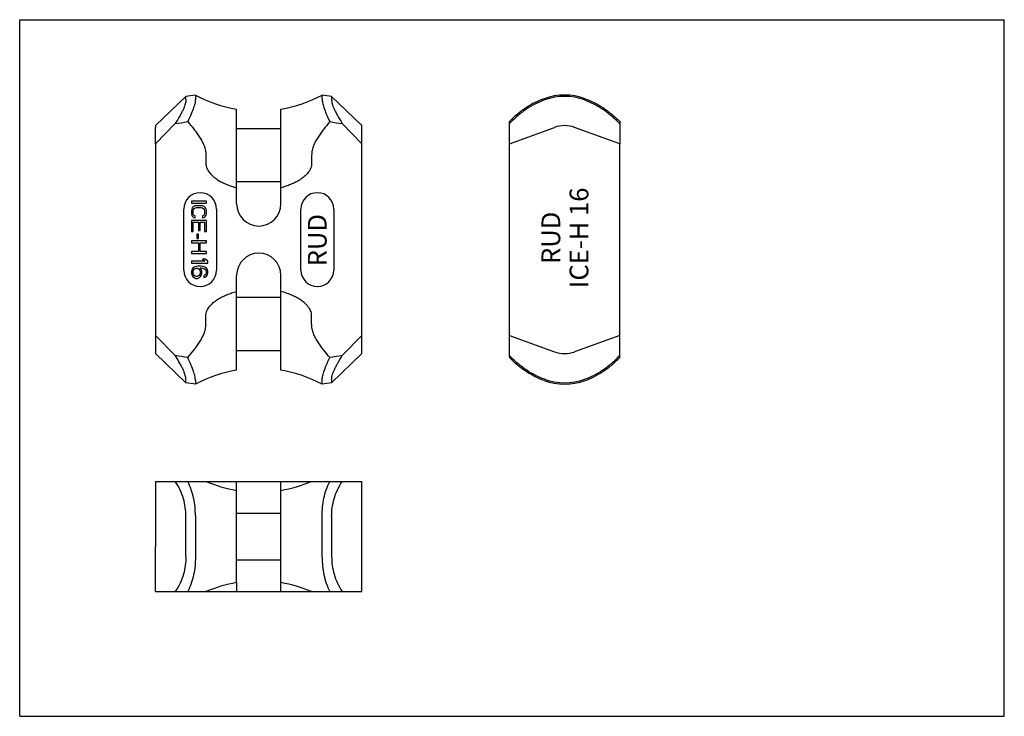
# Model space of a CAD drawing. Units: millimetres. Extents: x 0 to 420, y 0 to 297.
import ezdxf

# ---------------------------------------------------------------- set-up
doc = ezdxf.new("R2010")
doc.units = ezdxf.units.MM
doc.header["$LTSCALE"] = 23.1
doc.layers.get('0').update_dxf_attribs({"linetype": 'CONTINUOUS'})
doc.layers.add('BEZUGSACHSEN', color=7, linetype='CONTINUOUS')
doc.layers.add('FASEN', color=7, linetype='CONTINUOUS')
doc.styles.get("Standard").update_dxf_attribs({"font": 'txt', "width": 0.7})

msp = doc.modelspace()

# ---------------------------------------------------------------- linework, layer by layer
at = {"color": 7, "linetype": 'CONTINUOUS'}
for p, q in [((0, 0), (0, 297)), ((0, 297), (420, 297)), ((420, 0), (420, 297)), ((57.98, 251.83), (70.89, 264.29)), ((57.98, 244.08), (57.98, 251.07)), ((111.43, 250.49), (92.53, 250.49)), ((255.93, 244.08), (236.73, 251.07)), ((79.42, 239.24), (79.42, 235.74)), ((92.53, 218.49), (92.53, 239.24)), ((92.53, 227.99), (111.43, 227.99)), ((73.22, 219.58), (73.22, 218.78)), ((79.62, 219.58), (73.22, 219.58)), ((73.22, 218.78), (79.62, 218.78)), ((79.62, 218.78), (79.62, 219.58)), ((73.36, 216.25), (73.22, 215.58)), ((73.22, 215.58), (73.22, 214.38)), ((73.22, 214.38), (73.36, 213.71)), ((73.63, 216.78), (73.36, 216.25)), ((74.17, 217.31), (73.63, 216.78)), ((74.04, 215.58), (74.17, 216.11)), ((74.04, 214.38), (74.04, 215.58)), ((74.17, 213.85), (74.04, 214.38)), ((74.72, 217.58), (74.17, 217.31)), ((74.17, 216.11), (74.45, 216.51)), ((74.45, 216.51), (74.85, 216.78)), ((75.4, 217.71), (74.72, 217.58)), ((74.85, 216.78), (75.4, 216.91)), ((77.44, 217.71), (75.4, 217.71)), ((75.4, 216.91), (77.44, 216.91)), ((78.12, 217.58), (77.44, 217.71)), ((77.44, 216.91), (77.99, 216.78)), ((77.99, 216.78), (78.39, 216.51)), ((78.67, 217.31), (78.12, 217.58)), ((78.39, 216.51), (78.67, 216.11)), ((79.21, 216.78), (78.67, 217.31)), ((78.67, 216.11), (78.8, 215.58)), ((78.8, 214.38), (78.67, 213.85)), ((78.8, 215.58), (78.8, 214.38)), ((79.48, 216.25), (79.21, 216.78)), ((79.62, 215.58), (79.48, 216.25)), ((79.48, 213.71), (79.62, 214.38)), ((79.62, 214.38), (79.62, 215.58)), ((73.22, 211.45), (73.22, 206.65)), ((79.62, 211.45), (73.22, 211.45)), ((73.36, 213.71), (73.63, 213.18)), ((73.63, 213.18), (74.17, 212.65)), ((74.04, 206.65), (74.04, 210.65)), ((74.04, 210.65), (76.22, 210.65)), ((74.45, 213.45), (74.17, 213.85)), ((74.17, 212.65), (74.85, 212.51)), ((74.85, 213.31), (74.45, 213.45)), ((74.85, 212.51), (74.85, 213.31)), ((76.22, 210.65), (76.22, 207.18)), ((77.03, 207.18), (77.03, 210.65)), ((77.03, 210.65), (78.8, 210.65)), ((78.39, 213.45), (77.99, 213.31)), ((77.99, 213.31), (77.99, 212.51)), ((77.99, 212.51), (78.67, 212.65)), ((78.67, 213.85), (78.39, 213.45)), ((78.67, 212.65), (79.21, 213.18)), ((78.8, 210.65), (78.8, 206.65)), ((79.21, 213.18), (79.48, 213.71)), ((79.62, 206.65), (79.62, 211.45)), ((73.22, 206.65), (74.04, 206.65)), ((76.22, 207.18), (77.03, 207.18)), ((78.8, 206.65), (79.62, 206.65)), ((73.22, 202.65), (73.22, 201.85)), ((79.62, 202.65), (73.22, 202.65)), ((73.22, 201.85), (76.22, 201.85)), ((75.54, 205.58), (75.54, 203.71)), ((76.22, 205.58), (75.54, 205.58)), ((75.54, 203.71), (76.22, 203.71)), ((76.22, 203.71), (76.22, 205.58)), ((76.22, 201.85), (76.22, 198.11)), ((77.03, 198.11), (77.03, 201.85)), ((77.03, 201.85), (79.62, 201.85)), ((79.62, 201.85), (79.62, 202.65)), ((73.22, 198.11), (73.22, 197.31)), ((76.22, 198.11), (73.22, 198.11)), ((79.62, 198.11), (77.03, 198.11)), ((79.62, 197.31), (79.62, 198.11)), ((73.22, 197.31), (79.62, 197.31)), ((73.22, 194.02), (73.22, 193.15)), ((79.03, 194.02), (73.22, 194.02)), ((77.99, 194.9), (79.03, 194.02)), ((79.18, 194.9), (77.99, 194.9)), ((80.22, 194.02), (79.18, 194.9)), ((80.22, 193.15), (80.22, 194.02)), ((73.22, 193.15), (80.22, 193.15)), ((73.37, 190.38), (73.22, 189.65)), ((73.22, 189.65), (73.22, 188.92)), ((73.82, 191.11), (73.37, 190.38)), ((74.41, 191.55), (73.82, 191.11)), ((73.96, 189.8), (74.11, 190.23)), ((73.96, 188.77), (73.96, 189.8)), ((74.11, 190.23), (74.41, 190.67)), ((75.16, 191.84), (74.41, 191.55)), ((74.41, 190.67), (74.86, 190.96)), ((74.86, 190.96), (75.31, 191.11)), ((76.2, 191.98), (75.16, 191.84)), ((75.31, 191.11), (75.75, 191.11)), ((75.75, 191.11), (76.2, 190.96)), ((77.24, 191.98), (76.2, 191.98)), ((76.2, 190.96), (76.5, 190.67)), ((76.5, 190.67), (76.79, 190.23)), ((76.79, 190.23), (76.94, 189.8)), ((77.54, 190.38), (76.94, 191.25)), ((76.94, 191.25), (77.24, 191.25)), ((76.94, 189.8), (76.94, 188.77)), ((78.28, 191.84), (77.24, 191.98)), ((77.24, 191.25), (78.14, 191.11)), ((77.69, 189.65), (77.54, 190.38)), ((77.69, 188.92), (77.69, 189.65)), ((78.14, 191.11), (78.58, 190.96)), ((79.03, 191.55), (78.28, 191.84)), ((78.58, 190.96), (79.03, 190.67)), ((79.62, 191.11), (79.03, 191.55)), ((79.03, 190.67), (79.33, 190.23)), ((79.33, 190.23), (79.48, 189.8)), ((79.48, 189.8), (79.48, 188.92)), ((80.07, 190.38), (79.62, 191.11)), ((80.22, 189.65), (80.07, 190.38)), ((80.07, 188.34), (80.22, 189.07)), ((80.22, 189.07), (80.22, 189.65)), ((73.22, 188.92), (73.37, 188.19)), ((73.37, 188.19), (73.82, 187.46)), ((73.82, 187.46), (74.41, 187.02)), ((74.11, 188.34), (73.96, 188.77)), ((74.41, 187.9), (74.11, 188.34)), ((74.86, 187.61), (74.41, 187.9)), ((74.41, 187.02), (75.16, 186.73)), ((75.31, 187.46), (74.86, 187.61)), ((75.16, 186.73), (75.9, 186.73)), ((75.75, 187.46), (75.31, 187.46)), ((76.2, 187.61), (75.75, 187.46)), ((75.9, 186.73), (76.65, 187.02)), ((76.5, 187.9), (76.2, 187.61)), ((76.79, 188.34), (76.5, 187.9)), ((76.65, 187.02), (77.09, 187.46)), ((76.94, 188.77), (76.79, 188.34)), ((77.09, 187.46), (77.54, 188.19)), ((77.54, 188.19), (77.69, 188.92)), ((79.03, 188.05), (78.58, 187.75)), ((78.58, 187.75), (78.58, 187.02)), ((78.58, 187.02), (79.03, 187.17)), ((79.33, 188.48), (79.03, 188.05)), ((79.03, 187.17), (79.62, 187.61)), ((79.48, 188.92), (79.33, 188.48)), ((79.62, 187.61), (80.07, 188.34)), ((111.43, 178.49), (92.53, 178.49)), ((92.53, 155.99), (111.43, 155.99)), ((92.53, 86.66), (111.43, 86.66)), ((57.98, 53.16), (57.98, 72.35)), ((92.53, 66.66), (111.43, 66.66)), ((92.53, 56.98), (92.53, 53.16)), ((79.42, 53.16), (92.53, 53.16)), ((0, 0), (420, 0))]:
    msp.add_line(p, q, dxfattribs=at)
for centre, radius, start, end in [((101.98, 315.74), 57.6, 242.0291, 260.5572), ((76.98, 216.24), 7, 0, 180), ((101.98, 153.16), 57.6, 246.9452, 260.5572), ((101.98, 0.16), 57.6, 99.4428, 113.0548)]:
    msp.add_arc(centre, radius, start, end, dxfattribs=at)
msp.add_open_spline([(79.42, 235.74), (79.42, 235.37), (79.51, 234.63), (79.85, 233.56), (80.37, 232.57), (81.24, 231.37), (82.56, 230.06), (84.36, 228.75), (86.29, 227.65), (88.31, 226.73), (90.39, 225.96), (91.81, 225.55), (92.53, 225.36)], degree=3, knots=[0, 0, 0, 0, 0.062552, 0.125191, 0.187777, 0.250326, 0.375265, 0.500212, 0.625159, 0.750098, 0.875062, 1, 1, 1, 1], dxfattribs=at)
at = {"layer": 'BEZUGSACHSEN', "color": 7, "linetype": 'CONTINUOUS'}
for p, q in [((74.96, 264.87), (70.89, 264.29)), ((74.96, 264.87), (74.96, 263.32)), ((129, 263.32), (129, 264.87)), ((133.07, 264.29), (129, 264.87)), ((70.89, 262.78), (70.89, 264.29)), ((133.07, 264.29), (133.07, 262.78)), ((145.98, 251.83), (133.07, 264.29)), ((92.53, 239.24), (92.53, 258.92)), ((111.43, 218.49), (111.43, 258.92)), ((137.61, 252.68), (145.98, 244.08)), ((208.93, 152.92), (208.93, 253.56)), ((57.98, 251.83), (57.98, 251.07)), ((145.98, 154.65), (145.98, 251.83)), ((208.93, 244.08), (228.12, 251.07)), ((57.98, 244.08), (57.98, 154.65)), ((255.93, 152.92), (255.93, 244.08)), ((124.54, 239.24), (124.54, 235.74)), ((69.98, 190.24), (69.98, 216.24)), ((83.98, 216.24), (83.98, 190.24)), ((119.98, 190.24), (119.98, 216.24)), ((133.98, 216.24), (133.98, 190.24)), ((92.53, 147.56), (92.53, 187.99)), ((111.43, 147.56), (111.43, 187.99)), ((79.42, 167.24), (79.42, 170.74)), ((124.54, 167.24), (124.54, 170.74)), ((66.35, 153.79), (57.98, 162.4)), ((137.61, 153.79), (145.98, 162.4)), ((208.93, 162.4), (228.12, 155.41)), ((255.93, 162.4), (236.73, 155.41)), ((70.89, 142.18), (57.98, 154.65)), ((145.98, 154.65), (133.07, 142.18)), ((70.89, 142.18), (70.89, 143.7)), ((74.96, 143.16), (74.96, 141.61)), ((129, 141.61), (129, 143.16)), ((133.07, 143.7), (133.07, 142.18)), ((74.96, 141.61), (70.89, 142.18)), ((133.07, 142.18), (129, 141.61)), ((57.98, 100.16), (57.98, 72.35)), ((57.98, 100.16), (145.98, 100.16)), ((92.53, 56.98), (92.53, 100.16)), ((111.43, 53.16), (111.43, 100.16)), ((145.98, 53.16), (145.98, 100.16)), ((70.89, 68.09), (70.89, 85.23)), ((74.96, 85.42), (74.96, 67.89)), ((129, 67.89), (129, 85.42)), ((133.07, 85.23), (133.07, 68.09)), ((92.53, 53.16), (145.98, 53.16))]:
    msp.add_line(p, q, dxfattribs=at)
for centre, radius, start, end in [((101.98, 315.74), 57.6, 279.4428, 297.9709), ((232.43, 239.24), 25.63, 70, 110), ((232.43, 239.24), 25.05, 70, 110), ((160.48, 409), 157.98, 259.7199, 261.6756), ((232.43, 239.24), 12.59, 70, 110), ((126.98, 216.24), 7, 0, 180), ((101.98, 218.49), 9.45, 180, 360), ((101.98, 187.99), 9.45, 0, 180), ((76.98, 190.24), 7, 180, 360), ((126.98, 190.24), 7, 180, 360), ((232.43, 167.24), 12.59, 250, 290), ((43.48, -2.52), 157.98, 79.7199, 81.6756), ((160.48, -2.52), 157.98, 98.3244, 100.2801), ((101.98, 90.74), 57.6, 99.4428, 117.9709), ((101.98, 90.74), 57.6, 62.0291, 80.5572), ((232.43, 167.24), 25.63, 250, 290), ((232.43, 167.24), 25.05, 250, 290), ((101.98, 153.16), 57.6, 246.9452, 260.5572), ((101.98, 153.16), 57.6, 279.4428, 293.0548), ((101.98, 0.16), 57.6, 66.9452, 80.5572)]:
    msp.add_arc(centre, radius, start, end, dxfattribs=at)
for points, knots in [([(129, 263.32), (129, 263.07), (129.03, 262.53), (129.18, 261.65), (129.42, 260.64), (129.91, 259.01), (130.84, 256.61), (131.75, 254.64), (132.29, 253.56)], [0, 0, 0, 0, 0.072162, 0.157513, 0.257152, 0.372038, 0.650905, 1, 1, 1, 1]), ([(133.07, 262.78), (133.07, 262.53), (133.12, 261.98), (133.32, 261.1), (133.65, 260.07), (134.13, 258.9), (134.76, 257.58), (135.88, 255.46), (136.88, 253.82), (137.61, 252.68)], [0, 0, 0, 0, 0.066972, 0.147396, 0.243098, 0.355632, 0.486381, 0.636614, 1, 1, 1, 1]), ([(223.66, 263.32), (222.37, 262.85), (219.78, 261.74), (216.02, 259.58), (212.34, 256.86), (210.04, 254.72), (208.93, 253.56)], [0, 0, 0, 0, 0.230616, 0.472955, 0.728722, 1, 1, 1, 1]), ([(223.86, 262.78), (222.57, 262.32), (219.98, 261.2), (216.19, 258.99), (212.44, 256.15), (210.09, 253.91), (208.93, 252.68)], [0, 0, 0, 0, 0.225486, 0.46492, 0.721711, 1, 1, 1, 1]), ([(132.29, 253.56), (131.4, 252.5), (130.07, 250.9), (128.41, 248.69), (127.23, 246.98), (126.17, 245.19), (125.29, 243.31), (124.68, 241.32), (124.54, 239.93), (124.54, 239.24)], [0, 0, 0, 0, 0.250077, 0.375118, 0.500153, 0.625174, 0.750164, 0.875106, 1, 1, 1, 1]), ([(124.54, 235.74), (124.54, 235.37), (124.45, 234.63), (124.11, 233.56), (123.59, 232.57), (122.73, 231.37), (121.4, 230.06), (119.6, 228.75), (117.67, 227.65), (115.65, 226.73), (113.57, 225.96), (112.15, 225.55), (111.43, 225.36)], [0, 0, 0, 0, 0.062552, 0.125191, 0.187777, 0.250326, 0.375265, 0.500212, 0.625159, 0.750098, 0.875062, 1, 1, 1, 1]), ([(79.42, 170.74), (79.42, 171.11), (79.51, 171.85), (79.85, 172.92), (80.37, 173.9), (81.24, 175.11), (82.56, 176.42), (84.36, 177.73), (86.29, 178.83), (88.31, 179.75), (90.39, 180.52), (91.81, 180.93), (92.53, 181.11)], [0, 0, 0, 0, 0.062552, 0.125191, 0.187777, 0.250326, 0.375265, 0.500212, 0.625159, 0.750098, 0.875062, 1, 1, 1, 1]), ([(124.54, 170.74), (124.54, 171.11), (124.45, 171.85), (124.11, 172.92), (123.59, 173.9), (122.73, 175.11), (121.4, 176.42), (119.6, 177.73), (117.67, 178.83), (115.65, 179.75), (113.57, 180.52), (112.15, 180.93), (111.43, 181.11)], [0, 0, 0, 0, 0.062552, 0.125191, 0.187777, 0.250326, 0.375265, 0.500212, 0.625159, 0.750098, 0.875062, 1, 1, 1, 1]), ([(71.67, 152.92), (72.56, 153.98), (73.89, 155.58), (75.56, 157.79), (76.73, 159.5), (77.79, 161.29), (78.67, 163.17), (79.28, 165.16), (79.42, 166.55), (79.42, 167.24)], [0, 0, 0, 0, 0.250077, 0.375118, 0.500153, 0.625174, 0.750164, 0.875106, 1, 1, 1, 1]), ([(132.29, 152.92), (131.4, 153.98), (130.07, 155.58), (128.41, 157.79), (127.23, 159.5), (126.17, 161.29), (125.29, 163.17), (124.68, 165.16), (124.54, 166.55), (124.54, 167.24)], [0, 0, 0, 0, 0.250077, 0.375118, 0.500153, 0.625174, 0.750164, 0.875106, 1, 1, 1, 1]), ([(70.89, 143.7), (70.89, 143.95), (70.84, 144.49), (70.64, 145.38), (70.31, 146.4), (69.83, 147.57), (69.2, 148.9), (68.08, 151.02), (67.08, 152.65), (66.35, 153.8)], [0, 0, 0, 0, 0.066972, 0.147396, 0.243098, 0.355632, 0.486381, 0.636614, 1, 1, 1, 1]), ([(74.96, 143.16), (74.96, 143.41), (74.93, 143.95), (74.78, 144.83), (74.54, 145.84), (74.05, 147.47), (73.12, 149.87), (72.21, 151.84), (71.67, 152.92)], [0, 0, 0, 0, 0.072162, 0.157513, 0.257152, 0.372038, 0.650905, 1, 1, 1, 1]), ([(129, 143.16), (129, 143.41), (129.03, 143.95), (129.18, 144.83), (129.42, 145.84), (129.91, 147.47), (130.84, 149.87), (131.75, 151.84), (132.29, 152.92)], [0, 0, 0, 0, 0.072162, 0.157513, 0.257152, 0.372038, 0.650905, 1, 1, 1, 1]), ([(133.07, 143.7), (133.07, 143.95), (133.12, 144.49), (133.32, 145.38), (133.65, 146.4), (134.13, 147.57), (134.76, 148.9), (135.88, 151.02), (136.88, 152.65), (137.61, 153.8)], [0, 0, 0, 0, 0.066972, 0.147396, 0.243098, 0.355632, 0.486381, 0.636614, 1, 1, 1, 1]), ([(223.86, 143.7), (222.57, 144.16), (219.98, 145.28), (216.19, 147.49), (212.44, 150.33), (210.09, 152.57), (208.93, 153.8)], [0, 0, 0, 0, 0.225486, 0.46492, 0.721711, 1, 1, 1, 1]), ([(223.66, 143.16), (222.37, 143.62), (219.78, 144.74), (216.02, 146.9), (212.34, 149.62), (210.04, 151.76), (208.93, 152.92)], [0, 0, 0, 0, 0.230616, 0.472955, 0.728722, 1, 1, 1, 1]), ([(240.99, 143.7), (242.28, 144.16), (244.87, 145.28), (248.66, 147.49), (252.41, 150.33), (254.76, 152.57), (255.92, 153.8)], [0, 0, 0, 0, 0.225486, 0.46492, 0.721711, 1, 1, 1, 1]), ([(241.19, 143.16), (242.48, 143.62), (245.07, 144.74), (248.83, 146.9), (252.51, 149.62), (254.81, 151.76), (255.93, 152.92)], [0, 0, 0, 0, 0.230616, 0.472955, 0.728722, 1, 1, 1, 1]), ([(70.89, 85.23), (70.89, 86.49), (70.73, 89.03), (69.93, 92.83), (68.51, 96.61), (67.14, 98.99), (66.35, 100.16)], [0, 0, 0, 0, 0.238263, 0.481288, 0.733239, 1, 1, 1, 1]), ([(74.96, 85.43), (74.97, 87.95), (74.61, 91.76), (73.26, 96.66), (72.26, 99.02), (71.67, 100.16)], [0, 0, 0, 0, 0.496906, 0.747106, 1, 1, 1, 1]), ([(129, 85.43), (129, 87.95), (129.35, 91.76), (130.7, 96.66), (131.7, 99.02), (132.29, 100.16)], [0, 0, 0, 0, 0.496906, 0.747106, 1, 1, 1, 1]), ([(133.07, 85.23), (133.07, 86.49), (133.23, 89.03), (134.03, 92.83), (135.45, 96.61), (136.82, 98.99), (137.61, 100.16)], [0, 0, 0, 0, 0.238263, 0.481288, 0.733239, 1, 1, 1, 1]), ([(129, 67.89), (129, 65.37), (129.35, 61.56), (130.7, 56.66), (131.7, 54.3), (132.29, 53.16)], [0, 0, 0, 0, 0.496906, 0.747106, 1, 1, 1, 1]), ([(133.07, 68.09), (133.07, 66.83), (133.23, 64.29), (134.03, 60.49), (135.45, 56.71), (136.82, 54.33), (137.61, 53.16)], [0, 0, 0, 0, 0.238263, 0.481288, 0.733239, 1, 1, 1, 1])]:
    msp.add_open_spline(points, degree=3, knots=knots, dxfattribs=at)
at = {"layer": 'FASEN', "color": 7, "linetype": 'CONTINUOUS'}
for p, q in [((66.35, 252.68), (57.98, 244.08)), ((255.93, 253.56), (255.93, 244.08)), ((57.98, 53.16), (79.42, 53.16))]:
    msp.add_line(p, q, dxfattribs=at)
msp.add_arc((43.48, 409), 157.98, 278.3244, 280.2801, dxfattribs=at)
for points, knots in [([(70.89, 262.78), (70.89, 262.53), (70.84, 261.98), (70.64, 261.1), (70.31, 260.07), (69.83, 258.9), (69.2, 257.58), (68.08, 255.46), (67.08, 253.82), (66.35, 252.68)], [0, 0, 0, 0, 0.066972, 0.147396, 0.243098, 0.355632, 0.486381, 0.636614, 1, 1, 1, 1]), ([(74.96, 263.32), (74.96, 263.07), (74.93, 262.53), (74.78, 261.65), (74.54, 260.64), (74.05, 259.01), (73.12, 256.61), (72.21, 254.64), (71.67, 253.56)], [0, 0, 0, 0, 0.072162, 0.157513, 0.257152, 0.372038, 0.650905, 1, 1, 1, 1]), ([(240.99, 262.78), (242.28, 262.32), (244.87, 261.2), (248.66, 258.99), (252.41, 256.15), (254.76, 253.91), (255.92, 252.68)], [0, 0, 0, 0, 0.225486, 0.46492, 0.721711, 1, 1, 1, 1]), ([(241.19, 263.32), (242.48, 262.85), (245.07, 261.74), (248.83, 259.58), (252.51, 256.86), (254.81, 254.72), (255.93, 253.56)], [0, 0, 0, 0, 0.230616, 0.472955, 0.728722, 1, 1, 1, 1]), ([(71.67, 253.56), (72.56, 252.5), (73.89, 250.9), (75.56, 248.69), (76.73, 246.98), (77.79, 245.19), (78.67, 243.31), (79.28, 241.32), (79.42, 239.93), (79.42, 239.24)], [0, 0, 0, 0, 0.250077, 0.375118, 0.500153, 0.625174, 0.750164, 0.875106, 1, 1, 1, 1]), ([(70.89, 68.09), (70.89, 66.83), (70.73, 64.29), (69.93, 60.49), (68.51, 56.71), (67.14, 54.33), (66.35, 53.16)], [0, 0, 0, 0, 0.238263, 0.481288, 0.733239, 1, 1, 1, 1]), ([(74.96, 67.89), (74.97, 65.37), (74.61, 61.56), (73.26, 56.66), (72.26, 54.3), (71.67, 53.16)], [0, 0, 0, 0, 0.496906, 0.747106, 1, 1, 1, 1])]:
    msp.add_open_spline(points, degree=3, knots=knots, dxfattribs=at)

# ---------------------------------------------------------------- texts
at = {"color": 5, "linetype": 'CONTINUOUS', "char_height": 8, "rotation": 90, "line_spacing_factor": 0.9}
for s, insert, width, attachment_point in [('RUD\\PICE-H 16', (222.58, 204), 46.6667, 2), ('RUD', (122.94, 191.86), 21.3333, 1)]:
    msp.add_mtext(s, dxfattribs=dict(at, insert=insert, width=width, attachment_point=attachment_point))

doc.saveas('drawing.dxf')
